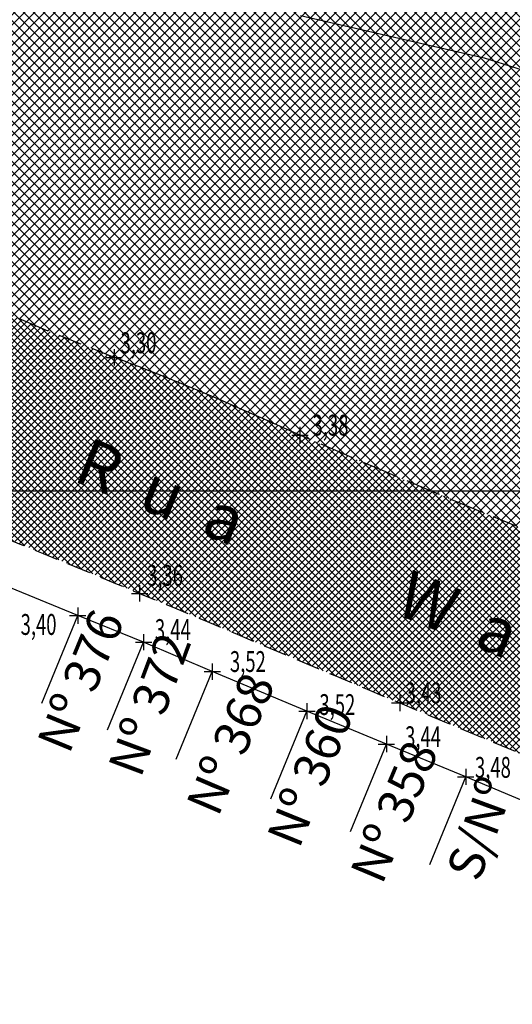
# Model space of a CAD drawing. Extents: x 176625 to 177699, y 1675422 to 1676217.
# Drawn here: x 177196 to 177222, y 1675923 to 1675975 of the extents above; entities that cross this region are included whole.
import ezdxf
from ezdxf.enums import TextEntityAlignment as Align

# ---------------------------------------------------------------- set-up
doc = ezdxf.new("R2010")
doc.units = 0
doc.header["$LTSCALE"] = 5
doc.header["$MEASUREMENT"] = 0
doc.linetypes.add('HIDDEN', pattern=[0.375, 0.25, -0.125])
doc.layers.get('0').update_dxf_attribs({"color": 4, "linetype": 'CONTINUOUS'})
for name, color, linetype in [('TOP-CADASTROS', 7, 'CONTINUOUS'), ('TOP-CURVAS_1M', 31, 'CONTINUOUS'), ('TOP-HACHURA_GRAMA', 71, 'CONTINUOUS'), ('TOP-HACHURA_PISTAS', 254, 'CONTINUOUS'), ('TOP-IDENTIFICAÇÃO_PRÉDIOS', 7, 'CONTINUOUS'), ('TOP-MALHA', 8, 'CONTINUOUS'), ('TOP-MEIO_FIO', 7, 'HIDDEN'), ('TOP-PC_COTAS', 170, 'CONTINUOUS'), ('TOP-PC_PONTOS', 1, 'CONTINUOUS')]:
    doc.layers.add(name, color=color, linetype=linetype)
doc.styles.add('GEOSIS', font='ROMANS.SHX', dxfattribs={"width": 0.65, "height": 0.2})
doc.styles.add('SANSSERIF', font='sanss___.ttf', dxfattribs={"height": 0.2})
doc.styles.add('SANSSERIFBOLD', font='sanssb__.ttf', dxfattribs={"height": 0.3})
doc.styles.add('TIMESBOLDITALIC', font='TIMESBI.TTF', dxfattribs={"height": 0.8})

# ---------------------------------------------------------------- blocks, each defined once
blk = doc.blocks.new('IDENT')
at = {"style": 'SANSSERIFBOLD'}
blk.add_attdef('NOMEDOPRÉDIO', (0, 0), '', height=0.003, dxfattribs=at)
at = {"color": 8}
for tag, p, height, style in [('NÚMERODOPRÉDIO', (0, -0.00302), 0.0025, 'SANSSERIFBOLD'), ('TIPODECONSTRUÇÃO', (0, -0.00632), 0.0025, 'SANSSERIF'), ('NÚMERODEPAVIMENTOS', (0, -0.009163), 0.0025, 'SANSSERIF'), ('OBS1', (0, -0.011848), 0.002, 'SANSSERIF'), ('OBS2', (0, -0.013916), 0.002, 'SANSSERIF')]:
    blk.add_attdef(tag, p, '', height=height, dxfattribs=dict(at, style=style))

msp = doc.modelspace()

# ---------------------------------------------------------------- hatches: boundary and pattern name
at = {"layer": 'TOP-HACHURA_GRAMA'}
h = msp.add_hatch(dxfattribs=at)
h.set_pattern_fill('ANSI37', color=256, scale=3, angle=270, style=0)
h.set_pattern_definition([(315, (-1498800, 1852800), (0.26516504283, 0.26516504283), []), (45, (-1498800, 1852800), (-0.26516504283, 0.26516504283), [])])
h.paths.add_polyline_path([(177225, 1675947.028), (177225, 1676011.093), (177221.175, 1676012.282), (177209.399, 1676015.894), (177197.615, 1676019.483), (177195.786, 1676020.061), (177193.957, 1676020.64), (177192.128, 1676021.22), (177190.3, 1676021.803), (177188.472, 1676022.39), (177186.644, 1676022.98), (177184.817, 1676023.576), (177182.99, 1676024.178), (177180.945, 1676024.858), (177178.898, 1676025.536), (177176.847, 1676026.203), (177174.791, 1676026.847), (177172.728, 1676027.459), (177170.655, 1676028.029), (177168.571, 1676028.545), (177166.472, 1676028.999), (177165.642, 1676029.159), (177164.809, 1676029.308), (177163.975, 1676029.448), (177163.138, 1676029.58), (177162.3, 1676029.705), (177161.46, 1676029.823), (177160.62, 1676029.936), (177159.778, 1676030.045), (177157.639, 1676030.305), (177155.496, 1676030.539), (177153.351, 1676030.739), (177151.203, 1676030.898), (177150, 1676030.961), (177150, 1675971.54), (177150.954, 1675971.717), (177152.335, 1675971.926), (177153.723, 1675972.093), (177155.115, 1675972.213), (177156.509, 1675972.284), (177157.903, 1675972.304), (177159.294, 1675972.268), (177160.68, 1675972.174), (177162.06, 1675972.019), (177163.12, 1675971.856), (177164.175, 1675971.658), (177165.224, 1675971.429), (177166.268, 1675971.171), (177167.306, 1675970.889), (177168.34, 1675970.585), (177169.368, 1675970.263), (177170.392, 1675969.926), (177174.316, 1675968.516), (177178.183, 1675966.971), (177182.01, 1675965.331), (177185.812, 1675963.633), (177189.605, 1675961.916), (177193.406, 1675960.219), (177197.231, 1675958.58), (177201.095, 1675957.037), (177201.293, 1675956.962), (177201.49, 1675956.887), (177201.687, 1675956.813), (177201.885, 1675956.738), (177202.082, 1675956.664), (177202.28, 1675956.589), (177202.477, 1675956.513), (177202.674, 1675956.438), (177203.714, 1675956.029), (177204.749, 1675955.607), (177205.78, 1675955.176), (177206.808, 1675954.736), (177207.834, 1675954.29), (177208.858, 1675953.841), (177209.882, 1675953.391), (177210.906, 1675952.941), (177213.173, 1675951.959), (177215.446, 1675950.99), (177217.723, 1675950.032), (177220.004, 1675949.083), (177222.287, 1675948.141), (177224.573, 1675947.203)])
h.paths.add_polyline_path([(177211.11, 1675998.376), (177210.971, 1675997.514), (177210.331, 1675997.623), (177210.47, 1675998.486)], flags=16)
h.paths.add_polyline_path([(177186.119, 1676000.658), (177186.103, 1675999.783), (177185.467, 1675999.804), (177185.483, 1676000.679)], flags=0)
h.paths.add_polyline_path([(177161.082, 1675999.153), (177161.218, 1675998.273), (177160.584, 1675998.177), (177160.448, 1675999.056)], flags=0)
at = {"layer": 'TOP-HACHURA_PISTAS'}
h = msp.add_hatch(dxfattribs=at)
h.set_pattern_fill('ANSI37', color=256, scale=2, angle=270, style=0)
h.set_pattern_definition([(315, (-1498800, 1852800), (0.176776695298, 0.176776695298), []), (45, (-1498800, 1852800), (-0.176776695298, 0.176776695298), [])])
h.paths.add_polyline_path([(177225, 1675947.028), (177224.573, 1675947.203), (177222.287, 1675948.141), (177220.004, 1675949.083), (177217.723, 1675950.032), (177215.446, 1675950.99), (177213.173, 1675951.959), (177210.906, 1675952.941), (177209.882, 1675953.391), (177208.858, 1675953.841), (177207.834, 1675954.29), (177206.808, 1675954.736), (177205.78, 1675955.176), (177204.749, 1675955.607), (177203.714, 1675956.029), (177202.674, 1675956.438), (177202.477, 1675956.513), (177202.28, 1675956.589), (177202.082, 1675956.664), (177201.885, 1675956.738), (177201.687, 1675956.813), (177201.49, 1675956.887), (177201.293, 1675956.962), (177201.095, 1675957.037), (177197.231, 1675958.58), (177193.406, 1675960.219), (177189.605, 1675961.916), (177185.812, 1675963.633), (177182.01, 1675965.331), (177178.183, 1675966.971), (177174.316, 1675968.516), (177170.392, 1675969.926), (177169.368, 1675970.263), (177168.34, 1675970.585), (177167.306, 1675970.889), (177166.268, 1675971.171), (177165.224, 1675971.429), (177164.175, 1675971.658), (177163.12, 1675971.856), (177162.06, 1675972.019), (177160.68, 1675972.174), (177159.294, 1675972.268), (177157.903, 1675972.304), (177156.509, 1675972.284), (177155.115, 1675972.213), (177153.723, 1675972.093), (177152.335, 1675971.926), (177150.954, 1675971.717), (177150, 1675971.54), (177150, 1675957.893), (177150.856, 1675958.045), (177151.723, 1675958.167), (177152.594, 1675958.257), (177153.467, 1675958.315), (177154.38, 1675958.34), (177155.293, 1675958.331), (177156.205, 1675958.289), (177157.115, 1675958.214), (177158.022, 1675958.109), (177158.926, 1675957.974), (177159.826, 1675957.811), (177160.721, 1675957.621), (177161.303, 1675957.482), (177161.882, 1675957.332), (177162.458, 1675957.169), (177163.029, 1675956.993), (177163.595, 1675956.804), (177164.156, 1675956.6), (177164.71, 1675956.382), (177165.258, 1675956.148), (177165.475, 1675956.05), (177165.69, 1675955.95), (177165.905, 1675955.848), (177166.119, 1675955.744), (177166.333, 1675955.639), (177166.546, 1675955.534), (177166.758, 1675955.427), (177166.971, 1675955.32, -0.100643), (177167.931, 1675952.891), (177167.931, 1675930.488), (177178.92, 1675930.488), (177178.92, 1675950, -0.591977), (177183.037, 1675952.595), (177184.189, 1675952.116), (177185.342, 1675951.637), (177186.494, 1675951.158), (177187.646, 1675950.679), (177188.799, 1675950.201), (177189.952, 1675949.724), (177191.105, 1675949.247), (177192.259, 1675948.772), (177193.531, 1675948.248), (177194.804, 1675947.726), (177196.077, 1675947.204), (177197.349, 1675946.683), (177198.622, 1675946.16), (177199.894, 1675945.637), (177201.165, 1675945.112), (177202.436, 1675944.586), (177204.157, 1675943.869), (177205.875, 1675943.148), (177207.593, 1675942.425), (177209.31, 1675941.701), (177211.027, 1675940.975), (177212.744, 1675940.249), (177214.461, 1675939.524), (177216.178, 1675938.8), (177218.629, 1675937.772), (177221.081, 1675936.748), (177223.535, 1675935.727), (177225, 1675935.119)])
h.paths.add_polyline_path([(177177.032, 1675958.176), (177177.026, 1675958.158), (177176.97, 1675958.086), (177176.916, 1675958.046), (177176.883, 1675958.051), (177176.886, 1675958.086), (177176.917, 1675958.176), (177176.931, 1675958.21), (177175.283, 1675958.789), (177175.195, 1675958.828), (177175.088, 1675958.887), (177175.038, 1675958.917), (177174.844, 1675958.996), (177174.656, 1675959.082), (177174.627, 1675959.117), (177174.619, 1675959.168), (177174.648, 1675959.297), (177174.782, 1675959.76), (177174.817, 1675959.868), (177174.859, 1675959.974), (177175.049, 1675960.417), (177175.108, 1675960.536), (177175.146, 1675960.571), (177175.19, 1675960.579), (177175.39, 1675960.526), (177175.591, 1675960.464), (177175.648, 1675960.457), (177175.768, 1675960.434), (177175.861, 1675960.409), (177177.503, 1675959.813), (177177.514, 1675959.848), (177177.547, 1675959.937), (177177.567, 1675959.966), (177177.596, 1675959.949), (177177.612, 1675959.884), (177177.61, 1675959.793), (177177.603, 1675959.775), (177177.789, 1675959.704), (177177.937, 1675959.647), (177178.055, 1675959.602), (177178.146, 1675959.567), (177178.215, 1675959.539), (177178.269, 1675959.517), (177178.312, 1675959.498), (177178.349, 1675959.48), (177178.384, 1675959.462), (177178.412, 1675959.447), (177178.474, 1675959.447), (177178.577, 1675959.406), (177178.751, 1675959.311), (177178.793, 1675959.269), (177178.798, 1675959.237), (177178.761, 1675958.88), (177178.747, 1675958.827), (177178.628, 1675958.507), (177178.518, 1675958.185), (177178.495, 1675958.134), (177178.298, 1675957.835), (177178.273, 1675957.814), (177178.214, 1675957.808), (177178.019, 1675957.844), (177177.914, 1675957.878), (177177.865, 1675957.917), (177177.834, 1675957.923), (177177.795, 1675957.931), (177177.756, 1675957.941), (177177.711, 1675957.953), (177177.655, 1675957.97), (177177.584, 1675957.993), (177177.491, 1675958.023), (177177.372, 1675958.063), (177177.22, 1675958.113)], flags=16)

# ---------------------------------------------------------------- linework, layer by layer
at = {"layer": 'TOP-CADASTROS'}
for p, q in [((177199.168, 1675943.413), (177193.102, 1675945.901)), ((177197.264, 1675938.79), (177199.168, 1675943.413)), ((177202.646, 1675942.008), (177199.168, 1675943.413)), ((177200.742, 1675937.385), (177202.646, 1675942.008)), ((177206.276, 1675940.458), (177202.646, 1675942.008)), ((177204.372, 1675935.835), (177206.276, 1675940.458)), ((177211.279, 1675938.367), (177206.276, 1675940.458)), ((177209.375, 1675933.744), (177211.279, 1675938.367)), ((177215.475, 1675936.633), (177211.279, 1675938.367)), ((177213.571, 1675932.01), (177215.475, 1675936.633)), ((177219.667, 1675934.901), (177215.475, 1675936.633)), ((177217.764, 1675930.278), (177219.667, 1675934.901)), ((177224.154, 1675933.026), (177219.667, 1675934.901))]:
    msp.add_line(p, q, dxfattribs=at)
at = {"layer": 'TOP-CURVAS_1M'}
msp.add_lwpolyline([(177210.938, 1675975.071), (177220.633, 1675972.849), (177222.643, 1675972.209), (177231.118, 1675967.752), (177232.308, 1675967.391), (177234.279, 1675967.006), (177235.716, 1675966.829), (177237.065, 1675966.718), (177238.105, 1675966.696), (177239.344, 1675966.851), (177241.181, 1675967.211), (177265.447, 1675977.214)], dxfattribs=at)
at = {"layer": 'TOP-MALHA'}
msp.add_line((176648.908, 1675950), (177467.12, 1675950), dxfattribs=at)
at = {"layer": 'TOP-MEIO_FIO'}
for p, q in [((177197.231, 1675958.58), (177193.406, 1675960.219)), ((177201.095, 1675957.037), (177197.231, 1675958.58)), ((177201.293, 1675956.962), (177201.095, 1675957.037)), ((177201.49, 1675956.887), (177201.293, 1675956.962)), ((177201.687, 1675956.813), (177201.49, 1675956.887)), ((177201.885, 1675956.738), (177201.687, 1675956.813)), ((177202.082, 1675956.664), (177201.885, 1675956.738)), ((177202.28, 1675956.589), (177202.082, 1675956.664)), ((177202.477, 1675956.513), (177202.28, 1675956.589)), ((177202.674, 1675956.438), (177202.477, 1675956.513)), ((177203.714, 1675956.029), (177202.674, 1675956.438)), ((177204.749, 1675955.607), (177203.714, 1675956.029)), ((177205.78, 1675955.176), (177204.749, 1675955.607)), ((177206.808, 1675954.736), (177205.78, 1675955.176)), ((177207.834, 1675954.29), (177206.808, 1675954.736)), ((177208.858, 1675953.841), (177207.834, 1675954.29)), ((177209.882, 1675953.391), (177208.858, 1675953.841)), ((177210.906, 1675952.941), (177209.882, 1675953.391)), ((177213.173, 1675951.959), (177210.906, 1675952.941)), ((177215.446, 1675950.99), (177213.173, 1675951.959)), ((177217.723, 1675950.032), (177215.446, 1675950.99)), ((177220.004, 1675949.083), (177217.723, 1675950.032)), ((177222.287, 1675948.141), (177220.004, 1675949.083))]:
    msp.add_line(p, q, dxfattribs=at)
at = {"layer": 'TOP-MEIO_FIO', "flags": 128}
msp.add_lwpolyline([(177183.037, 1675952.595), (177184.189, 1675952.116), (177185.342, 1675951.637), (177186.494, 1675951.158), (177187.646, 1675950.679), (177188.799, 1675950.201), (177189.952, 1675949.724), (177191.105, 1675949.247), (177192.259, 1675948.772), (177193.531, 1675948.248), (177194.804, 1675947.726), (177196.077, 1675947.204), (177197.349, 1675946.683), (177198.622, 1675946.16), (177199.894, 1675945.637), (177201.165, 1675945.112), (177202.436, 1675944.586), (177204.157, 1675943.869), (177205.875, 1675943.148), (177207.593, 1675942.425), (177209.31, 1675941.701), (177211.027, 1675940.975), (177212.744, 1675940.249), (177214.461, 1675939.524), (177216.178, 1675938.8), (177218.629, 1675937.772), (177221.081, 1675936.748), (177223.535, 1675935.727), (177225.99, 1675934.708), (177228.445, 1675933.69), (177230.9, 1675932.673), (177233.355, 1675931.655), (177235.81, 1675930.636), (177238.203, 1675929.64), (177240.594, 1675928.642), (177242.985, 1675927.643), (177245.376, 1675926.642), (177247.766, 1675925.64), (177250.156, 1675924.638), (177252.545, 1675923.634), (177254.934, 1675922.631), (177257.541, 1675921.537), (177260.147, 1675920.443), (177262.753, 1675919.349), (177265.36, 1675918.256), (177267.967, 1675917.164), (177270.574, 1675916.073), (177273.181, 1675914.982), (177275.79, 1675913.893), (177277.771, 1675913.067), (177279.754, 1675912.241), (177281.736, 1675911.416), (177283.718, 1675910.592), (177285.701, 1675909.767), (177287.684, 1675908.944), (177289.667, 1675908.12), (177291.765, 1675907.249, -0.216015), (177296.838, 1675901.821), (177309.691, 1675863.823)], format="xyb", dxfattribs=at)
at = {"layer": 'TOP-PC_PONTOS'}
for p, q in [((177200.667, 1675957.037), (177201.523, 1675957.037)), ((177201.095, 1675957.465), (177201.095, 1675956.609)), ((177210.478, 1675952.941), (177211.334, 1675952.941)), ((177210.906, 1675953.37), (177210.906, 1675952.513)), ((177202.008, 1675944.586), (177202.864, 1675944.586)), ((177202.436, 1675945.014), (177202.436, 1675944.158)), ((177199.168, 1675943.841), (177199.168, 1675942.985)), ((177198.74, 1675943.413), (177199.596, 1675943.413)), ((177202.218, 1675942.008), (177203.074, 1675942.008)), ((177202.646, 1675942.436), (177202.646, 1675941.58)), ((177205.848, 1675940.458), (177206.704, 1675940.458)), ((177206.276, 1675940.886), (177206.276, 1675940.03)), ((177216.178, 1675939.228), (177216.178, 1675938.372)), ((177210.851, 1675938.367), (177211.707, 1675938.367)), ((177211.279, 1675938.795), (177211.279, 1675937.939)), ((177215.75, 1675938.8), (177216.606, 1675938.8)), ((177215.475, 1675937.061), (177215.475, 1675936.205)), ((177215.047, 1675936.633), (177215.903, 1675936.633)), ((177219.667, 1675935.329), (177219.667, 1675934.473)), ((177219.239, 1675934.901), (177220.095, 1675934.901))]:
    msp.add_line(p, q, dxfattribs=at)

# ---------------------------------------------------------------- block references
at = {"layer": 'TOP-IDENTIFICAÇÃO_PRÉDIOS'}
ref = msp.add_blockref('IDENT', (177196.617, 1675936.906), dxfattribs=dict(at, xscale=750, yscale=750, rotation=67.55313851190954))
ref.add_attrib('NÚMERODOPRÉDIO', 'Nº 376', (177198.711, 1675936.042), dxfattribs={"color": 8, "height": 1.875, "rotation": 67.5531, "style": 'SANSSERIFBOLD'})
ref = msp.add_blockref('IDENT', (177200.368, 1675935.586), dxfattribs=dict(at, xscale=750, yscale=750, rotation=69.46979861327672))
ref.add_attrib('NÚMERODOPRÉDIO', 'Nº 372', (177202.489, 1675934.792), dxfattribs={"color": 8, "height": 1.875, "rotation": 69.4698, "style": 'SANSSERIFBOLD'})
ref = msp.add_blockref('IDENT', (177204.496, 1675933.629), dxfattribs=dict(at, xscale=750, yscale=750, rotation=66.73681449880307))
ref.add_attrib('NÚMERODOPRÉDIO', 'Nº 368', (177206.577, 1675932.734), dxfattribs={"color": 8, "height": 1.875, "rotation": 66.7368, "style": 'SANSSERIFBOLD'})
ref = msp.add_blockref('IDENT', (177208.761, 1675931.908), dxfattribs=dict(at, xscale=750, yscale=750, rotation=67.85662302415726))
ref.add_attrib('NÚMERODOPRÉDIO', 'Nº 360', (177210.859, 1675931.054), dxfattribs={"color": 8, "height": 1.875, "rotation": 67.8566, "style": 'SANSSERIFBOLD'})
ref = msp.add_blockref('IDENT', (177213.158, 1675930.034), dxfattribs=dict(at, xscale=750, yscale=750, rotation=67.08717160630026))
ref.add_attrib('NÚMERODOPRÉDIO', 'Nº 358', (177215.244, 1675929.152), dxfattribs={"color": 8, "height": 1.875, "rotation": 67.0872, "style": 'SANSSERIFBOLD'})
ref = msp.add_blockref('IDENT', (177218.237, 1675930.079), dxfattribs=dict(at, xscale=750, yscale=750, rotation=69.7385765696617))
ref.add_attrib('NÚMERODOPRÉDIO', 'S/Nº ', (177220.362, 1675929.294), dxfattribs={"color": 8, "height": 1.875, "rotation": 69.7386, "style": 'SANSSERIFBOLD'})

# ---------------------------------------------------------------- texts
at = {"layer": 'TOP-MEIO_FIO', "style": 'TIMESBOLDITALIC'}
msp.add_text('R  u  a            W  a  s  h  i  n  g  t  o  n           L  u  i  z', height=2.5, rotation=337.5991, dxfattribs=at).set_placement((177198.844, 1675950.554))
at = {"layer": 'TOP-PC_COTAS', "style": 'GEOSIS', "width": 0.65}
for s, p in [('3,30', (177201.429, 1675956.913)), ('3,38', (177211.572, 1675952.568)), ('3,36', (177202.832, 1675944.64)), ('3,40', (177196.149, 1675942.05)), ('3,44', (177203.246, 1675941.78)), ('3,52', (177207.208, 1675940.093)), ('3,43', (177216.486, 1675938.436)), ('3,52', (177211.934, 1675937.822)), ('3,44', (177216.464, 1675936.126)), ('3,48', (177220.155, 1675934.509))]:
    msp.add_text(s, height=1.1, dxfattribs=at).set_placement(p, align=Align.BOTTOM_LEFT)

doc.saveas('drawing.dxf')
